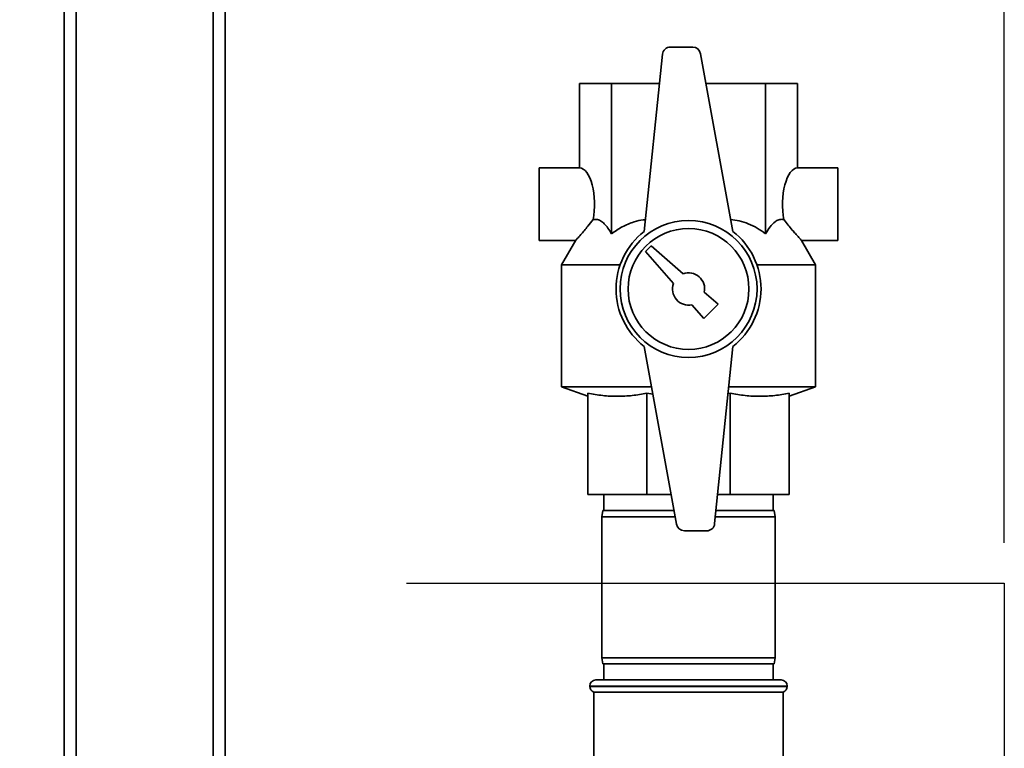
# Paper-space layout 'Blatt1' of a CAD drawing. Units: millimetres. Extents: x 0 to 5940, y 0 to 4200.
# Drawn here: x 1969 to 2213, y 3019 to 3200 of the extents above; entities that cross this region are included whole.
import ezdxf

# ---------------------------------------------------------------- set-up
doc = ezdxf.new("R2010")
doc.units = ezdxf.units.MM
doc.header["$LTSCALE"] = 10
doc.layers.add('1', color=7, linetype='Continuous')
doc.styles.add('SLDTEXTSTYLE0', font='TXT', dxfattribs={"width": 0.605})
doc.dimstyles.new('SLDDIMSTYLE0', dxfattribs={"dimtxt": 35, "dimasz": 25, "dimexe": 0, "dimexo": 0.0625, "dimgap": 8.75, "dimtad": 1, "dimdec": 1, "dimrnd": 1e-09, "dimzin": 4, "dimdsep": 46, "dimtxsty": 'SLDTEXTSTYLE0', "dimsah": 1, "dimcen": 0.09, "dimadec": 0, "dimazin": 1, "dimtfac": 1, "dimtdec": 1, "dimtofl": 0, "dimtmove": 0, "dimatfit": 3, "dimfxl": 1, "dimfrac": 2, "dimtolj": 1, "dimtzin": 12, "dimarcsym": 0})

# ---------------------------------------------------------------- blocks, each defined once
blk = doc.blocks.new('_D')
at = {"layer": '1'}
for p, q in [((724.81, 3381.22), (724.81, 3819.44)), ((2213.18, 3070.22), (2213.18, 3819.44)), ((2213.18, 3809.44), (724.81, 3809.44))]:
    blk.add_line(p, q, dxfattribs=at)
for points in [[(724.81, 3809.44), (749.81, 3805.44), (749.81, 3813.44)], [(2213.18, 3809.44), (2188.18, 3813.44), (2188.18, 3805.44)]]:
    blk.add_solid(points, dxfattribs=at)
at = {"layer": '1', "insert": (1376.76, 3854.56), "char_height": 35, "attachment_point": 1, "style": 'SLDTEXTSTYLE0'}
blk.add_mtext('ca. 1550', dxfattribs=at)

psp = doc.layouts.new('Blatt1')

# ---------------------------------------------------------------- linework, layer by layer
at = {"color": 7, "linetype": 'Continuous', "lineweight": 35}
for p, q in [((2019.81, 3301.22), (2019.81, 3010.72)), ((2016.81, 3298.22), (2016.81, 3010.72)), ((1982.81, 3264.22), (1982.81, 3010.72)), ((1979.81, 3261.22), (1979.81, 3010.72)), ((2135.84, 3193.22), (2130.32, 3193.22)), ((2145.81, 3147.47), (2137.81, 3191.58)), ((2128.33, 3191.43), (2123.81, 3147.47)), ((2107.75, 3163.22), (2107.75, 3184.22)), ((2107.75, 3184.22), (2115.67, 3184.22)), ((2115.67, 3184.22), (2127.59, 3184.22)), ((2115.67, 3146.92), (2115.67, 3184.22)), ((2139.15, 3184.22), (2153.94, 3184.22)), ((2153.94, 3146.92), (2153.94, 3184.22)), ((2153.94, 3184.22), (2161.87, 3184.22)), ((2161.87, 3163.22), (2161.87, 3184.22)), ((2107.75, 3163.22), (2097.75, 3163.22)), ((2097.75, 3163.22), (2097.75, 3145.22)), ((2171.87, 3163.22), (2161.87, 3163.22)), ((2171.87, 3163.22), (2171.87, 3145.22)), ((2097.75, 3145.22), (2106.77, 3145.22)), ((2106.82, 3145.31), (2103.31, 3139.23)), ((2166.31, 3139.23), (2162.83, 3145.25)), ((2162.83, 3145.22), (2171.87, 3145.22)), ((2125.51, 3143.93), (2124.1, 3142.52)), ((2133.47, 3136.99), (2125.51, 3143.93)), ((2124.1, 3142.52), (2131.04, 3134.56)), ((2103.31, 3139.23), (2103.31, 3108.95)), ((2117.84, 3139.23), (2103.31, 3139.23)), ((2166.31, 3139.23), (2151.77, 3139.23)), ((2166.31, 3108.95), (2166.31, 3139.23)), ((2142.13, 3129.43), (2138.72, 3132.41)), ((2135.62, 3129.31), (2138.6, 3125.9)), ((2138.6, 3125.9), (2142.13, 3129.43)), ((2123.81, 3118.98), (2131.8, 3074.87)), ((2141.29, 3075.02), (2145.81, 3118.98)), ((2103.31, 3108.95), (2109.81, 3106.59)), ((2125.62, 3108.95), (2103.31, 3108.95)), ((2166.31, 3108.95), (2144.78, 3108.95)), ((2159.81, 3106.59), (2166.31, 3108.95)), ((2109.81, 3107.34), (2109.81, 3082.22)), ((2125.95, 3107.15), (2124.45, 3107.34)), ((2124.45, 3107.34), (2124.45, 3082.22)), ((2145.16, 3107.34), (2144.61, 3107.29)), ((2145.16, 3107.34), (2145.16, 3082.22)), ((2159.81, 3107.34), (2159.81, 3082.22)), ((2124.45, 3082.22), (2109.81, 3082.22)), ((2113.81, 3082.22), (2113.81, 3078.22)), ((2130.47, 3082.22), (2124.45, 3082.22)), ((2145.16, 3082.22), (2142.03, 3082.22)), ((2159.81, 3082.22), (2145.16, 3082.22)), ((2155.81, 3078.22), (2155.81, 3082.22)), ((2113.57, 3078.22), (2113.31, 3076.72)), ((2113.31, 3076.72), (2113.31, 3041.72)), ((2131.47, 3076.72), (2113.31, 3076.72)), ((2113.57, 3078.22), (2131.19, 3078.22)), ((2156.31, 3076.72), (2141.46, 3076.72)), ((2141.61, 3078.22), (2156.04, 3078.22)), ((2156.31, 3076.72), (2156.04, 3078.22)), ((2156.31, 3041.72), (2156.31, 3076.72)), ((2133.77, 3073.22), (2139.3, 3073.22)), ((2113.31, 3041.72), (2113.57, 3040.22)), ((2113.31, 3041.72), (2134.81, 3041.72)), ((2134.81, 3040.22), (2113.57, 3040.22)), ((2113.81, 3040.22), (2113.81, 3036.22)), ((2134.81, 3041.72), (2156.31, 3041.72)), ((2156.04, 3040.22), (2134.81, 3040.22)), ((2155.81, 3036.22), (2155.81, 3040.22)), ((2156.04, 3040.22), (2156.31, 3041.72)), ((2111.81, 3036.22), (2134.81, 3036.22)), ((2134.81, 3036.22), (2157.81, 3036.22)), ((2110.31, 3034.72), (2110.31, 3034.64)), ((2134.81, 3034.72), (2110.31, 3034.72)), ((2110.31, 3034.64), (2134.81, 3034.64)), ((2111.31, 3033.22), (2111.31, 3012.72)), ((2111.31, 3033.22), (2158.31, 3033.22)), ((2159.31, 3034.72), (2134.81, 3034.72)), ((2134.81, 3034.64), (2159.31, 3034.64)), ((2158.31, 2945.22), (2158.31, 3033.22)), ((2159.31, 3034.64), (2159.31, 3034.72))]:
    psp.add_line(p, q, dxfattribs=at)
for radius in [17, 15]:
    psp.add_circle((2134.81, 3133.22), radius, dxfattribs=at)
for centre, radius, start, end in [((2130.32, 3191.22), 2, 90, 174.1261), ((2135.84, 3191.22), 2, 10.2739, 90), ((2134.81, 3133.22), 18, 127.6699, 232.3301), ((2134.81, 3133.22), 18, 307.6699, 52.3301), ((2134.81, 3133.22), 4, 348.2359, 109.5651), ((2134.81, 3133.22), 4, 160.4349, 281.7641), ((2133.77, 3075.22), 2, 190.2739, 270), ((2139.3, 3075.22), 2, 270, 354.1261), ((2111.81, 3034.72), 1.5, 90, 180), ((2157.81, 3034.72), 1.5, 0, 90), ((2111.81, 3034.64), 1.5, 180, 250.5288), ((2157.81, 3034.64), 1.5, 289.4712, 0)]:
    psp.add_arc(centre, radius, start, end, dxfattribs=at)
for centre, start_param, end_param in [((2107.75, 3154.22), 4.274873, 6.283185), ((2161.87, 3154.22), 0, 2.008312)]:
    psp.add_ellipse(centre, major_axis=(0, 9), ratio=0.414214, start_param=start_param, end_param=end_param, dxfattribs=at)
for points, knots in [([(2106.83, 3145.3), (2106.81, 3145.28), (2106.73, 3145.19), (2107.17, 3145.68), (2108.16, 3146.79), (2109.59, 3148.46), (2110.69, 3149.86), (2111.12, 3150.41)], [0, 0, 0, 0, 0.067027, 0.269577, 0.4813007, 0.7985911, 1, 1, 1, 1]), ([(2111.12, 3150.41), (2111.42, 3150.46), (2112.03, 3150.55), (2112.97, 3150.18), (2113.91, 3149.42), (2114.82, 3148.33), (2115.39, 3147.39), (2115.67, 3146.92)], [0, 0, 0, 0, 0.182686, 0.380701, 0.583968, 0.790657, 1, 1, 1, 1]), ([(2115.67, 3146.92), (2116.56, 3147.52), (2118.34, 3148.72), (2121.02, 3149.83), (2122.99, 3150.37), (2123.93, 3150.4), (2124.11, 3150.4)], [0, 0, 0, 0, 0.341029, 0.689135, 0.942394, 1, 1, 1, 1]), ([(2145.27, 3150.44), (2145.98, 3150.36), (2147.48, 3150.19), (2149.68, 3149.42), (2151.88, 3148.33), (2153.25, 3147.39), (2153.94, 3146.92)], [0, 0, 0, 0, 0.227859, 0.481292, 0.738992, 1, 1, 1, 1]), ([(2153.94, 3146.92), (2154.31, 3147.52), (2155.05, 3148.71), (2156.16, 3149.87), (2157.22, 3150.45), (2157.97, 3150.53), (2158.39, 3150.43), (2158.49, 3150.41)], [0, 0, 0, 0, 0.266545, 0.538621, 0.736566, 0.940087, 1, 1, 1, 1]), ([(2158.49, 3150.41), (2158.85, 3149.96), (2159.57, 3149.04), (2160.52, 3147.89), (2161.35, 3146.93), (2161.96, 3146.22), (2162.42, 3145.71), (2162.71, 3145.38), (2162.85, 3145.22), (2162.83, 3145.24), (2162.83, 3145.25)], [0, 0, 0, 0, 0.166162, 0.336087, 0.473504, 0.614307, 0.725583, 0.839844, 0.951259, 1, 1, 1, 1]), ([(2124.45, 3107.34), (2123.25, 3107.13), (2120.84, 3106.71), (2117.19, 3106.53), (2113.49, 3106.7), (2111.04, 3107.12), (2109.81, 3107.34)], [0, 0, 0, 0, 0.24693, 0.494978, 0.746837, 1, 1, 1, 1]), ([(2159.81, 3107.34), (2158.61, 3107.13), (2156.2, 3106.71), (2152.54, 3106.53), (2148.85, 3106.7), (2146.39, 3107.12), (2145.16, 3107.34)], [0, 0, 0, 0, 0.24693, 0.494978, 0.746837, 1, 1, 1, 1])]:
    psp.add_open_spline(points, degree=3, knots=knots, dxfattribs=at)
at = {"layer": '1'}
for p, q in [((2064.81, 3060.22), (2213.18, 3060.22)), ((2213.18, 3060.22), (2213.18, 2427.22))]:
    psp.add_line(p, q, dxfattribs=at)

# ---------------------------------------------------------------- dimensions: what is measured, and where the dimension line sits
dim = psp.add_linear_dim(base=(724.81, 3809.44), p1=(2213.18, 3060.22), p2=(724.81, 3371.22), dimstyle='SLDDIMSTYLE0', dxfattribs=at)
dim.commit()
dim.dimension.update_dxf_attribs({"geometry": '_D', "text_midpoint": (1469, 3809.44), "dimtype": 160})

doc.saveas('drawing.dxf')
